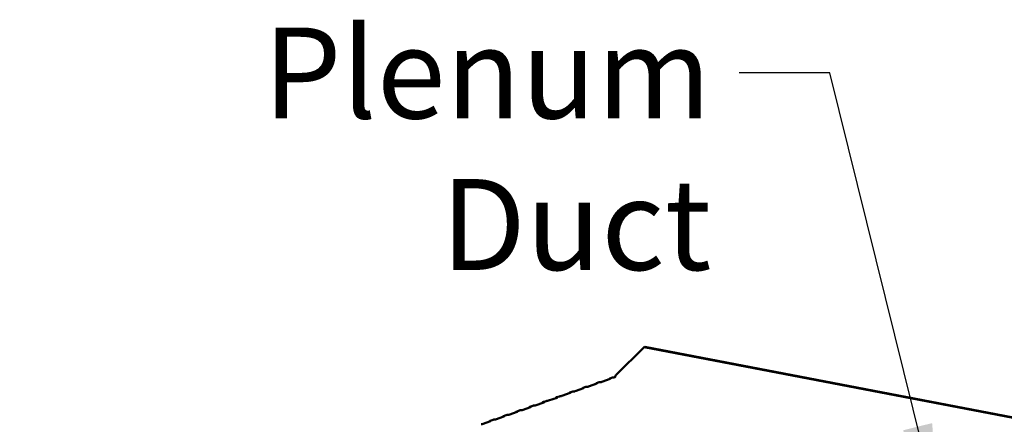
# Model space of a CAD drawing. Units: millimetres. Extents: x 65 to 5840, y 100 to 4100.
# Drawn here: x 3786 to 4328, y 3083 to 3306 of the extents above; entities that cross this region are included whole.
import ezdxf

# ---------------------------------------------------------------- set-up
doc = ezdxf.new("R2010")
doc.units = ezdxf.units.MM
doc.header["$LTSCALE"] = 20
doc.layers.add('Symbol (ISO)', color=7, linetype='Continuous', lineweight=25)
doc.layers.add('Visible (ISO)', color=7, linetype='Continuous', lineweight=50)
doc.styles.add('Note Text (ISO)', font='tahoma.ttf')
doc.dimstyles.new('Default - Method 1b (ISO)$7', dxfattribs={"dimscale": 20, "dimtxt": 2.5, "dimasz": 2.5, "dimexe": 3.175, "dimexo": 0, "dimgap": 0.762, "dimtad": 1, "dimtoh": 1, "dimrnd": 1e-08, "dimtxsty": 'Note Text (ISO)', "dimcen": 0.09, "dimdle": 10, "dimclrd": 256, "dimclre": 256, "dimclrt": 256, "dimazin": 2, "dimtfac": 1.4, "dimtmove": 0, "dimatfit": 3, "dimfxl": 1, "dimtolj": 1, "dimlwd": -1, "dimlwe": -1, "dimarcsym": 0})

msp = doc.modelspace()

# ---------------------------------------------------------------- linework, layer by layer
at = {"layer": 'Visible (ISO)'}
for p, q in [((4114.19, 3110.44), (4129.85, 3125.83)), ((4129.85, 3125.83), (4130.25, 3125.97)), ((4386.85, 3076.45), (4129.85, 3125.83)), ((4387.26, 3076.59), (4130.25, 3125.97)), ((4111.14, 3108.29), (4106.5, 3106.65)), ((4112.45, 3109.03), (4110.92, 3108.49)), ((4111.32, 3108.47), (4111.32, 3108.41)), ((4113.8, 3109.24), (4113.6, 3109.27)), ((4096.53, 3103.13), (4091.89, 3101.49)), ((4097.85, 3103.87), (4096.31, 3103.33)), ((4096.71, 3103.3), (4096.71, 3103.25)), ((4103.83, 3105.71), (4099.2, 3104.07)), ((4105.15, 3106.45), (4103.62, 3105.91)), ((4104.01, 3105.88), (4104.01, 3105.83)), ((4081.92, 3097.97), (4077.29, 3096.33)), ((4083.24, 3098.71), (4081.71, 3098.17)), ((4082.1, 3098.14), (4082.1, 3098.09)), ((4089.23, 3100.55), (4084.59, 3098.91)), ((4090.55, 3101.29), (4089.01, 3100.75)), ((4089.41, 3100.72), (4089.41, 3100.67)), ((4067.32, 3092.8), (4062.68, 3091.17)), ((4068.64, 3093.55), (4067.1, 3093)), ((4067.5, 3092.98), (4067.5, 3092.93)), ((4074.62, 3095.39), (4069.98, 3093.75)), ((4075.94, 3096.13), (4074.41, 3095.58)), ((4074.8, 3095.56), (4074.8, 3095.51)), ((4052.71, 3087.64), (4048.08, 3086)), ((4054.03, 3088.38), (4052.5, 3087.84)), ((4052.89, 3087.81), (4052.89, 3087.76)), ((4060.02, 3090.22), (4055.38, 3088.58)), ((4061.34, 3090.96), (4059.8, 3090.42)), ((4060.2, 3090.4), (4060.2, 3090.35)), ((4045.41, 3085.06), (4040.77, 3083.42)), ((4046.73, 3085.8), (4045.19, 3085.26)), ((4045.59, 3085.23), (4045.59, 3085.18))]:
    msp.add_line(p, q, dxfattribs=at)
for centre, major_axis, ratio, start_param, end_param in [((4110.32, 3108.45), (1, -0.009), 0.257675, 5.667368, 6.381532), ((4112.99, 3109.39), (-1, 0.009), 0.257675, 1.811612, 2.525776), ((4113.61, 3110.24), (-0.189, -0.982), 0.55812, 0.315763, 1.88656), ((4095.72, 3103.29), (1, -0.009), 0.257675, 5.667368, 6.381532), ((4098.38, 3104.23), (-1, 0.009), 0.257675, 1.811612, 2.525776), ((4103.02, 3105.87), (1, -0.009), 0.257675, 5.667368, 6.381532), ((4105.68, 3106.81), (-1, 0.009), 0.257675, 1.811612, 2.525776), ((4081.11, 3098.12), (1, -0.009), 0.257675, 5.667368, 6.381532), ((4083.78, 3099.07), (-1, 0.009), 0.257675, 1.811612, 2.525776), ((4088.41, 3100.71), (1, -0.009), 0.257675, 5.667368, 6.381532), ((4091.08, 3101.65), (-1, 0.009), 0.257675, 1.811612, 2.525776), ((4066.5, 3092.96), (1, -0.009), 0.257675, 5.667368, 6.381532), ((4069.17, 3093.9), (-1, 0.009), 0.257675, 1.811612, 2.525776), ((4073.81, 3095.54), (1, -0.009), 0.257675, 5.667368, 6.381532), ((4076.47, 3096.49), (-1, 0.009), 0.257675, 1.811612, 2.525776), ((4051.9, 3087.8), (1, -0.009), 0.257675, 5.667368, 6.381532), ((4054.56, 3088.74), (-1, 0.009), 0.257675, 1.811612, 2.525776), ((4059.2, 3090.38), (1, -0.009), 0.257675, 5.667368, 6.381532), ((4061.87, 3091.32), (-1, 0.009), 0.257675, 1.811612, 2.525776), ((4039.96, 3083.58), (-1, 0.009), 0.257675, 1.811612, 2.525776), ((4044.6, 3085.22), (1, -0.009), 0.257675, 5.667368, 6.381532), ((4047.26, 3086.16), (-1, 0.009), 0.257675, 1.811612, 2.525776)]:
    msp.add_ellipse(centre, major_axis=major_axis, ratio=ratio, start_param=start_param, end_param=end_param, dxfattribs=at)
for points in [[(4110.28, 3107.99), (4110.28, 3108), (4110.29, 3108), (4110.29, 3108.01), (4110.54, 3108.3), (4110.86, 3108.51), (4111.08, 3108.53), (4111.19, 3108.54), (4111.27, 3108.51), (4111.32, 3108.47)], [(4095.67, 3102.83), (4095.68, 3102.83), (4095.68, 3102.84), (4095.69, 3102.84), (4095.94, 3103.13), (4096.25, 3103.35), (4096.48, 3103.37), (4096.59, 3103.37), (4096.67, 3103.35), (4096.71, 3103.3)], [(4102.98, 3105.41), (4102.98, 3105.41), (4102.99, 3105.42), (4102.99, 3105.43), (4103.24, 3105.71), (4103.56, 3105.93), (4103.78, 3105.95), (4103.89, 3105.96), (4103.97, 3105.93), (4104.01, 3105.88)], [(4081.07, 3097.66), (4081.07, 3097.67), (4081.08, 3097.68), (4081.08, 3097.68), (4081.33, 3097.97), (4081.65, 3098.18), (4081.87, 3098.2), (4081.98, 3098.21), (4082.06, 3098.18), (4082.1, 3098.14)], [(4088.37, 3100.25), (4088.38, 3100.25), (4088.38, 3100.26), (4088.39, 3100.26), (4088.63, 3100.55), (4088.95, 3100.77), (4089.17, 3100.78), (4089.28, 3100.79), (4089.37, 3100.76), (4089.41, 3100.72)], [(4066.46, 3092.5), (4066.47, 3092.51), (4066.47, 3092.51), (4066.48, 3092.52), (4066.73, 3092.81), (4067.04, 3093.02), (4067.27, 3093.04), (4067.37, 3093.05), (4067.46, 3093.02), (4067.5, 3092.98)], [(4073.76, 3095.08), (4073.77, 3095.09), (4073.77, 3095.1), (4073.78, 3095.1), (4074.03, 3095.39), (4074.35, 3095.6), (4074.57, 3095.62), (4074.68, 3095.63), (4074.76, 3095.6), (4074.8, 3095.56)], [(4051.86, 3087.34), (4051.86, 3087.35), (4051.87, 3087.35), (4051.87, 3087.36), (4052.12, 3087.64), (4052.44, 3087.86), (4052.66, 3087.88), (4052.77, 3087.89), (4052.85, 3087.86), (4052.89, 3087.81)], [(4059.16, 3089.92), (4059.16, 3089.93), (4059.17, 3089.93), (4059.17, 3089.94), (4059.42, 3090.23), (4059.74, 3090.44), (4059.96, 3090.46), (4060.07, 3090.47), (4060.15, 3090.44), (4060.2, 3090.4)], [(4044.55, 3084.76), (4044.56, 3084.76), (4044.56, 3084.77), (4044.57, 3084.78), (4044.82, 3085.06), (4045.13, 3085.28), (4045.36, 3085.3), (4045.47, 3085.3), (4045.55, 3085.28), (4045.59, 3085.23)]]:
    msp.add_open_spline(points, degree=3, knots=[-2.07044, -2.07044, -2.07044, -2.07044, -2.052384, -2.052384, -2.052384, -1.151259, -1.151259, -1.151259, -0.714163, -0.714163, -0.714163, -0.714163], dxfattribs=at)
for points in [[(4113.22, 3109.14), (4112.97, 3109.14), (4112.69, 3109.11), (4112.46, 3109.03)], [(4098.62, 3103.98), (4098.37, 3103.97), (4098.09, 3103.95), (4097.85, 3103.87)], [(4105.92, 3106.56), (4105.67, 3106.56), (4105.39, 3106.53), (4105.15, 3106.45)], [(4084.01, 3098.81), (4083.76, 3098.81), (4083.48, 3098.78), (4083.24, 3098.7)], [(4091.31, 3101.4), (4091.07, 3101.39), (4090.78, 3101.36), (4090.55, 3101.28)], [(4069.41, 3093.65), (4069.16, 3093.65), (4068.88, 3093.62), (4068.64, 3093.54)], [(4076.71, 3096.23), (4076.46, 3096.23), (4076.18, 3096.2), (4075.94, 3096.12)], [(4054.8, 3088.49), (4054.55, 3088.49), (4054.27, 3088.46), (4054.03, 3088.38)], [(4062.1, 3091.07), (4061.86, 3091.07), (4061.57, 3091.04), (4061.34, 3090.96)], [(4047.5, 3085.91), (4047.25, 3085.9), (4046.97, 3085.88), (4046.73, 3085.8)]]:
    msp.add_open_spline(points, degree=3, dxfattribs=at)

# ---------------------------------------------------------------- texts
at = {"layer": 'Symbol (ISO)', "insert": (4166.76, 3301.56), "char_height": 50, "width": 385.4133, "attachment_point": 3, "style": 'Note Text (ISO)'}
msp.add_mtext('{\\fTahoma|b0|i0;Plenum Duct}', dxfattribs=at)

# ---------------------------------------------------------------- leaders
at = {"layer": 'Symbol (ISO)', "annotation_type": 0, "has_hookline": 1, "hookline_direction": 1, "text_width": 380.32}
msp.add_leader([(4292.24, 3033.48), (4232, 3276.56), (4182, 3276.56)], dimstyle='Default - Method 1b (ISO)$7', override={"dimtad": 0}, dxfattribs=at)

doc.saveas('drawing.dxf')
